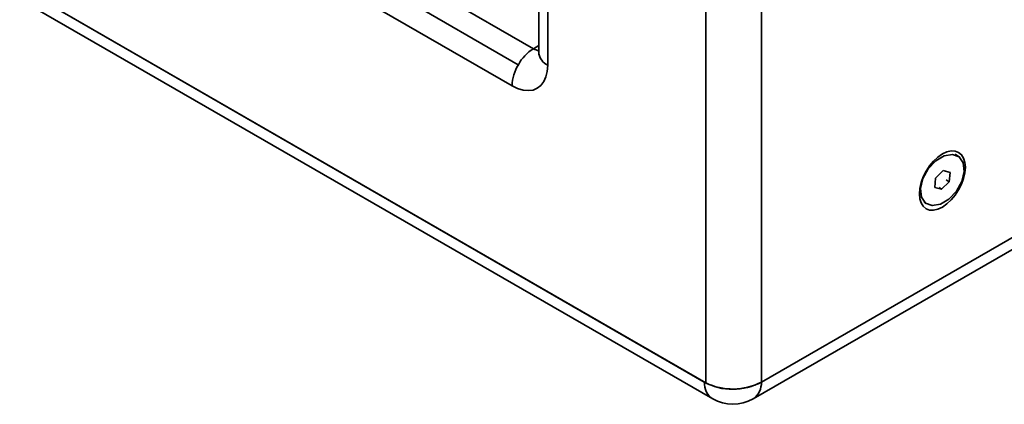
# Model space of a CAD drawing. Units: millimetres. Extents: x 15 to 415, y 5 to 292.
# Drawn here: x 339 to 365, y 194 to 204 of the extents above; entities that cross this region are included whole.
import ezdxf

# ---------------------------------------------------------------- set-up
doc = ezdxf.new("R2010")
doc.units = ezdxf.units.MM

msp = doc.modelspace()

# ---------------------------------------------------------------- linework, layer by layer
at = {"color": 7, "linetype": 'Continuous', "lineweight": 35}
for p, q in [((357.423, 231.887), (357.423, 194.641)), ((357.423, 231.887), (357.423, 194.641)), ((358.882, 194.662), (358.882, 231.908)), ((353.049, 203.302), (353.049, 228.622)), ((353.281, 202.978), (353.281, 228.298)), ((402.287, 219.72), (358.882, 194.662)), ((402.287, 219.72), (358.883, 194.663)), ((358.663, 194.221), (402.069, 219.278)), ((357.423, 194.641), (316.937, 218.013)), ((357.386, 194.663), (316.975, 217.992)), ((317.192, 217.551), (357.605, 194.221)), ((352.907, 203.41), (345.633, 207.609)), ((352.51, 202.991), (345.236, 207.191)), ((345.072, 206.637), (352.346, 202.438)), ((353.049, 203.492), (352.907, 203.41)), ((364.053, 200.584), (363.966, 200.644)), ((363.647, 200.211), (363.446, 200.014)), ((363.828, 200.163), (363.647, 200.211)), ((363.809, 199.919), (363.828, 200.163)), ((364.231, 200.3), (364.188, 200.3)), ((363.446, 200.014), (363.427, 199.77)), ((363.608, 199.722), (363.809, 199.919)), ((363.809, 199.919), (363.731, 199.972)), ((363.027, 199.762), (363.055, 199.743)), ((363.427, 199.77), (363.608, 199.722)), ((363.608, 199.722), (363.545, 199.765)), ((363.154, 199.382), (363.202, 199.348)), ((357.387, 194.662), (357.386, 194.663)), ((358.883, 194.663), (358.882, 194.662)), ((358.134, 194.476), (358.134, 194.484))]:
    msp.add_line(p, q, dxfattribs=at)
at = {"color": 7, "linetype": 'Continuous', "lineweight": 35, "flags": 128}
for points in [[(352.346, 202.438), (352.492, 202.367), (352.635, 202.324), (352.77, 202.311), (352.896, 202.327), (353.007, 202.373), (353.103, 202.447), (353.179, 202.547), (353.235, 202.671), (353.27, 202.816), (353.281, 202.978)], [(364.231, 200.3), (364.219, 200.429), (364.185, 200.54), (364.129, 200.628), (364.054, 200.69), (363.963, 200.724), (363.858, 200.728), (363.745, 200.703), (363.627, 200.648), (363.51, 200.567), (363.396, 200.462), (363.292, 200.337), (363.201, 200.198), (363.126, 200.049), (363.07, 199.896), (363.035, 199.746), (363.024, 199.603)], [(363.055, 199.743), (363.118, 200.002), (363.258, 200.257), (363.455, 200.467), (363.678, 200.601), (363.893, 200.638), (364.068, 200.573), (364.175, 200.416), (364.2, 200.19)], [(363.024, 199.603), (363.035, 199.474), (363.07, 199.363), (363.126, 199.275), (363.201, 199.212), (363.292, 199.178), (363.396, 199.174), (363.51, 199.2), (363.627, 199.255), (363.745, 199.336), (363.858, 199.441), (363.963, 199.565), (364.054, 199.705), (364.129, 199.854), (364.185, 200.006), (364.219, 200.157), (364.231, 200.3)], [(364.2, 200.19), (364.137, 199.93), (363.997, 199.676), (363.8, 199.466), (363.577, 199.332), (363.362, 199.295), (363.187, 199.36), (363.08, 199.517), (363.055, 199.743)]]:
    msp.add_lwpolyline(points, dxfattribs=at)
at = {"color": 7, "linetype": 'Continuous', "lineweight": 35}
for centre, radius, start, end in [((353.513, 202.439), 1.145, 121.9547, 151.1444), ((353.095, 203.721), 0.363, 238.7767, 262.624), ((352.923, 203.285), 0.127, 343.6687, 7.7299), ((353.446, 203.342), 0.399, 185.6948, 245.6253), ((353.49, 202.399), 1.145, 148.8563, 178.0435), ((357.882, 194.632), 0.496, 176.5307, 236.0502), ((358.098, 195.922), 1.447, 240.5434, 271.4263), ((358.132, 196.11), 1.63, 244.2582, 297.3965), ((358.16, 195.963), 1.488, 269.0108, 299.0195), ((358.374, 194.639), 0.509, 304.7332, 2.6859), ((358.134, 195.137), 1.058, 240.0027, 299.9973)]:
    msp.add_arc(centre, radius, start, end, dxfattribs=at)

doc.saveas('drawing.dxf')
